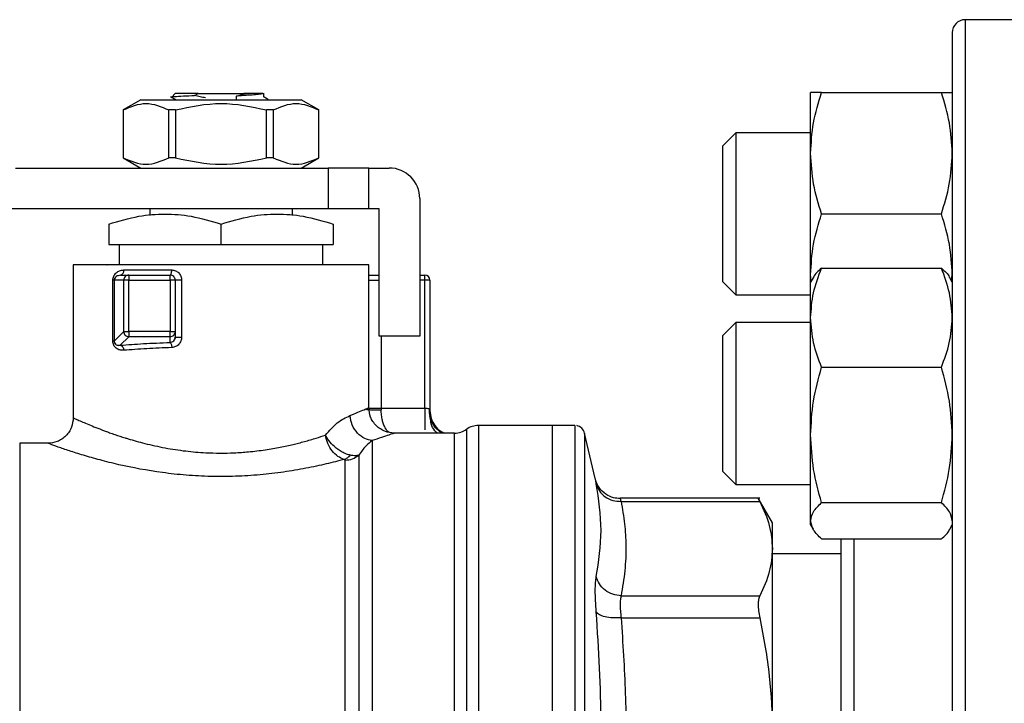
# Model space of a CAD drawing. Units: inches. Extents: x 0.4 to 10.6, y 0.4 to 8.1.
# Drawn here: x 3.2 to 3.4, y 3.1 to 3.2 of the extents above; entities that cross this region are included whole.
import ezdxf

# ---------------------------------------------------------------- set-up
doc = ezdxf.new("R2010")
doc.units = ezdxf.units.IN
doc.header["$MEASUREMENT"] = 0

msp = doc.modelspace()

# ---------------------------------------------------------------- linework, layer by layer
at = {"color": 7, "linetype": 'Continuous', "lineweight": 25}
for p, q in [((3.39452482376577, 3.196960700972476), (3.36852482376577, 3.196960700972476)), ((3.348628990432426, 3.17977320097239), (3.348628990432426, 3.187585700972384)), ((3.350024559149316, 3.187585700972393), (3.365462588388515, 3.187585700972391)), ((3.262375284143189, 3.186658863702159), (3.260102251585687, 3.185346527743219)), ((3.262375284143189, 3.186658863702159), (3.283026069425097, 3.186658863702159)), ((3.266195504208435, 3.187090201279001), (3.26693942460513, 3.186658863702159)), ((3.266795167119725, 3.187446265276907), (3.266357812563925, 3.187008910562143)), ((3.266402048976134, 3.186991795506323), (3.266357812563925, 3.187008910562143)), ((3.269299905060552, 3.187204156736171), (3.269754494166959, 3.187446265276086)), ((3.269754494167082, 3.187446265275896), (3.275646859399235, 3.187446265275896)), ((3.274675112317143, 3.186634697699679), (3.274692001900399, 3.187127858273973)), ((3.274692753555402, 3.187127832848075), (3.275687767418264, 3.18742551281041)), ((3.275646859399679, 3.187446265277182), (3.275687543916877, 3.187425626768813)), ((3.276193012223572, 3.18744626527713), (3.275646859399364, 3.18744626527713)), ((3.275687767418399, 3.187425512810816), (3.276193012223572, 3.18744626527713)), ((3.278196702590046, 3.187008885894168), (3.278196702590047, 3.187507004380301)), ((3.285299101982599, 3.185346527743219), (3.283026069425097, 3.186658863702159)), ((3.260102251587292, 3.185346527743219), (3.260102251587292, 3.179178548741507)), ((3.260112426017869, 3.185346527743219), (3.260102251587292, 3.185346527743219)), ((3.260112426017869, 3.185346527743219), (3.260112426017869, 3.179178548741513)), ((3.26684495197641, 3.185346527743219), (3.2659681508256, 3.185346527743219)), ((3.26596815082558, 3.179178548741513), (3.26596815082558, 3.185346527743219)), ((3.2668449519764, 3.185346527743219), (3.2668449519764, 3.179178548741513)), ((3.279433202742686, 3.185346527743219), (3.278556401591876, 3.185346527743219)), ((3.278556401591886, 3.179178548741513), (3.278556401591886, 3.185346527743219)), ((3.279433202742673, 3.185346527743219), (3.279433202742673, 3.179178548741513)), ((3.285299101980994, 3.185346527743219), (3.285288927550416, 3.185346527743219)), ((3.285288927550383, 3.179178548741513), (3.285288927550383, 3.185346527743219)), ((3.285299101980993, 3.179178548741507), (3.285299101980993, 3.185346527743219)), ((3.338983485182946, 3.182377367639054), (3.33731681851628, 3.180710700972388)), ((3.348628990432426, 3.182377367639054), (3.338983485182946, 3.182377367639054)), ((3.338983485182946, 3.182377367639055), (3.338983485182947, 3.164595005335029)), ((3.33731681851628, 3.165773516637005), (3.33731681851628, 3.180710700972388)), ((3.260102251587289, 3.179178548741507), (3.262375284142303, 3.177866212784003)), ((3.260112426017866, 3.179178548741507), (3.260102251587288, 3.179178548741507)), ((3.266844951976401, 3.179178548741516), (3.265968150825589, 3.179178548741516)), ((3.279433202742678, 3.179178548741496), (3.278556401591869, 3.179178548741496)), ((3.283026069425983, 3.177866212784003), (3.285299101980997, 3.179178548741507)), ((3.285299101980997, 3.179178548741507), (3.28528892755042, 3.179178548741507)), ((3.348628990432429, 3.16414820097239), (3.348628990432426, 3.17977320097239)), ((3.246228796370429, 3.177866212783508), (3.286480204343198, 3.177866212783508)), ((3.286480204343198, 3.177866212783508), (3.286480204343198, 3.172616868951486)), ((3.291729548175219, 3.177866212783508), (3.286480204343198, 3.177866212783508)), ((3.291729548175219, 3.172616868951486), (3.291729548175219, 3.177866212783508)), ((3.291729548175219, 3.177866212783508), (3.294354220091229, 3.177866212783508)), ((3.298291227965245, 3.173929204909492), (3.298291227965245, 3.156212669476421)), ((3.286480204343198, 3.172616868951486), (3.245141621666036, 3.172616868951486)), ((3.263514325078106, 3.172616868951486), (3.263514325078106, 3.171773630750592)), ((3.281887028490179, 3.171773760300931), (3.281887028490179, 3.172616868951486)), ((3.291729548175219, 3.172616868951486), (3.286480204343198, 3.172616868951486)), ((3.293041884133224, 3.172616868951486), (3.291729548175219, 3.172616868951486)), ((3.293041884133225, 3.156212669476421), (3.293041884133224, 3.172616868951486)), ((3.350024559149316, 3.171960700953453), (3.365462588388513, 3.171960700972386)), ((3.258264981246085, 3.170657404314873), (3.258264981246085, 3.168023693098468)), ((3.272700676783475, 3.168023693098468), (3.272700676784154, 3.170657404314873)), ((3.2871363723222, 3.170657404314873), (3.28713637232194, 3.168023693098468)), ((3.258264981246085, 3.168023693098468), (3.272700676783475, 3.168023693098468)), ((3.25957731720409, 3.168023693098835), (3.25957731720409, 3.165399021182457)), ((3.272700676783475, 3.168023693098468), (3.28713637232194, 3.168023693098468)), ((3.285824036364195, 3.165399021182458), (3.285824036364195, 3.168023693098836)), ((3.253671805393066, 3.165399021181907), (3.253671805393066, 3.145713433996829)), ((3.291729548175219, 3.165399021181907), (3.253671805393067, 3.165399021181907)), ((3.258014026065966, 3.165400670534662), (3.258015675414821, 3.165399021181539)), ((3.2871363723222, 3.165399021181539), (3.2871363723222, 3.165404560870297)), ((3.287385678153464, 3.165399021181539), (3.287387327502319, 3.165400670534662)), ((3.291729548175219, 3.147026317769465), (3.291729548175219, 3.165399021181907)), ((3.33731681851628, 3.163210700972387), (3.33731681851628, 3.165773516637005)), ((3.350024559149642, 3.164980355737256), (3.365462588388839, 3.164980355731596)), ((3.259741650709082, 3.164086685224448), (3.259469024861992, 3.164000624685208)), ((3.259741650709077, 3.164086685224452), (3.260830129933092, 3.164086685224452)), ((3.260173620295013, 3.164742853202537), (3.266357719653298, 3.164742853202537)), ((3.260830129933092, 3.164086685224452), (3.260830130001662, 3.16343051724545)), ((3.260830129933092, 3.164086685224452), (3.266138996993591, 3.164086685224453)), ((3.266138996993591, 3.16343051724545), (3.266138996993591, 3.164086685224453)), ((3.298291227965245, 3.164086685224452), (3.298947395943985, 3.164086685224452)), ((3.298947395940967, 3.16343051724545), (3.298947395943985, 3.164086685224452)), ((3.338983485182947, 3.164595005335029), (3.338983485182947, 3.161544034305722)), ((3.348708943791502, 3.163316416016647), (3.348628990432429, 3.16414820097239)), ((3.348628990432426, 3.163177932736492), (3.348628990432429, 3.16414820097239)), ((3.348955006452208, 3.163742609046835), (3.348628990432753, 3.163177932737057)), ((3.366858157099419, 3.163177932737055), (3.366532141080393, 3.16374260904609)), ((3.366778203739262, 3.163316416019083), (3.366858157099095, 3.164148200972387)), ((3.25876963355675, 3.155574861570122), (3.25876963355675, 3.163430517212641)), ((3.258942465007213, 3.163430517212641), (3.258942465007213, 3.155574851843087)), ((3.260176917749011, 3.163430517244925), (3.258942465007215, 3.1634305172444)), ((3.260830130001662, 3.16343051724545), (3.260176917749011, 3.163430517244925)), ((3.260176917852676, 3.156809314367629), (3.260176917749011, 3.163430517244925)), ((3.260830130001662, 3.16343051724545), (3.266138996993591, 3.16343051724545)), ((3.260830130074694, 3.156809314367826), (3.260830130001662, 3.16343051724545)), ((3.266795164973119, 3.163430517523862), (3.266138996993591, 3.16343051724545)), ((3.266138996993591, 3.16343051724545), (3.266138996993985, 3.156809314368022)), ((3.266795164973119, 3.163430517523862), (3.266795164973116, 3.156809314204743)), ((3.267626311079824, 3.163430517246894), (3.267626311079823, 3.156116505007654)), ((3.299603563923251, 3.16343051724545), (3.298947395940967, 3.16343051724545)), ((3.298947395938736, 3.146967306930096), (3.298947395940967, 3.16343051724545)), ((3.299603563923251, 3.16343051724545), (3.299603563923251, 3.146656449253849)), ((3.33731681851628, 3.163210700972387), (3.338983485182947, 3.161544034305721)), ((3.348628990432753, 3.15860147619309), (3.348628990432753, 3.163177932737054)), ((3.338983485182947, 3.161544034305721), (3.348628990432212, 3.161544034305721)), ((3.348628990432753, 3.143508885157332), (3.348628990432753, 3.15860147619309)), ((3.338983485183872, 3.157969599404566), (3.337316818517206, 3.156302932737899)), ((3.348628990432753, 3.157969599404566), (3.338983485183872, 3.157969599404566)), ((3.338983485183872, 3.157969599404567), (3.338983485183873, 3.137136266071233)), ((3.258942465007215, 3.155574851843137), (3.260176917852676, 3.156809314367629)), ((3.260830129971157, 3.156156102219275), (3.259728725645691, 3.155054697510657)), ((3.260176917852676, 3.156809314367629), (3.260830130074694, 3.156809314367826)), ((3.260830130074694, 3.156809314367826), (3.260830129971157, 3.156156102219275)), ((3.266138996993985, 3.156809314368022), (3.260830130074694, 3.156809314367826)), ((3.266138996588014, 3.156156102277685), (3.260830129971157, 3.156156102219275)), ((3.266138996181911, 3.155412110615613), (3.266138996588014, 3.156156102277685)), ((3.266138996588014, 3.156156102277685), (3.266138996993985, 3.156809314368022)), ((3.266138996993985, 3.156809314368022), (3.266795164973116, 3.156809314204743)), ((3.266856732193402, 3.156122845395109), (3.266743379513727, 3.155854851267083)), ((3.266795164973116, 3.156809314204743), (3.266795164973119, 3.156116505008574)), ((3.298291227965245, 3.156212669476421), (3.293041884133225, 3.156212669476421)), ((3.337316818517206, 3.138802932737899), (3.337316818517206, 3.156302932737899)), ((3.350024559149643, 3.15222259663914), (3.365462588388842, 3.152222596654599)), ((3.293325655668002, 3.146967505326267), (3.293326245717214, 3.146740351064348)), ((3.293325655668002, 3.146967505326267), (3.298947395938736, 3.146967306564085)), ((3.299552048865654, 3.146806747542557), (3.299603563918967, 3.146656449253849)), ((3.299704150403162, 3.145337393825394), (3.299603563923251, 3.145951067806211)), ((3.315351595419524, 3.144729729843875), (3.305841644777844, 3.144729729843875)), ((3.305841644777844, 3.144729729843875), (3.30584164481367, 3.144729064805551)), ((3.30584164481367, 3.144729064805551), (3.30584164481367, 3.032525005434426)), ((3.318018689836899, 3.144729729843875), (3.315351595419707, 3.144729729843875)), ((3.315351595419524, 3.144729729843875), (3.315351595419524, 3.032525005434426)), ((3.318250335497607, 3.144729729843875), (3.318018689836899, 3.144729729843875)), ((3.318248689836899, 3.144729729843875), (3.318248689836899, 3.144729334623095)), ((3.294855515298579, 3.14368978150413), (3.295010388070232, 3.143745477875371)), ((3.302781786388472, 3.143745477875371), (3.295010388070228, 3.143745477875371)), ((3.320895542344747, 3.137885173821594), (3.319526287547923, 3.143717343471737)), ((3.348628990432756, 3.132460341701292), (3.348628990432753, 3.143508885157332)), ((3.250390965498053, 3.142433141917366), (3.246772383683881, 3.142433141917366)), ((3.246772383722594, 3.142432376068795), (3.246772383722594, 3.142433141917366)), ((3.246772383722594, 3.142432376068795), (3.246772383683881, 3.034821593360935)), ((3.337316818517206, 3.138802932737899), (3.338983485183873, 3.137136266071232)), ((3.338983485183873, 3.137136266071232), (3.348628990432212, 3.137136266071233)), ((3.342086197689552, 3.135354207860279), (3.324087888489883, 3.135354207860279)), ((3.324089536630206, 3.135354207860279), (3.324105980368352, 3.135302416327254)), ((3.324216677774038, 3.134954575843298), (3.342080757218526, 3.134954625353787)), ((3.34369805211236, 3.132196921444986), (3.341872048377334, 3.135359652688887)), ((3.350024559149643, 3.134795173638941), (3.36546258838884, 3.13479517366006)), ((3.34369805211236, 3.128880386641011), (3.34369805211236, 3.132196921444986)), ((3.348628990432755, 3.13192793273706), (3.348628990432756, 3.132460341701292)), ((3.348628990432754, 3.131927932737058), (3.34895500645067, 3.131363256429944)), ((3.366532141080394, 3.13136325642802), (3.36685815709942, 3.131927932737053)), ((3.350024559126921, 3.130125509757232), (3.365462588388841, 3.130125509742518)), ((3.343698052112358, 3.105300714923825), (3.343698052112358, 3.128880386237519)), ((3.35252482376577, 3.128194296773001), (3.343698052112358, 3.128194296773001)), ((3.324216676426794, 3.122806193387922), (3.342080757219839, 3.122806147928061)), ((3.324216676726663, 3.119965111137945), (3.342080757218526, 3.119965223517858))]:
    msp.add_line(p, q, dxfattribs=at)
at = {"color": 1, "linetype": 'Continuous', "lineweight": 25}
for p, q in [((3.36852482376577, 3.196960700972477), (3.36852482376577, 3.088627367639145)), ((3.291729548175219, 3.163430517244531), (3.293041884133225, 3.163430517244531)), ((3.298947395940967, 3.16343051724545), (3.298291227965245, 3.163430517245396)), ((3.293325655321844, 3.156212669476421), (3.293325655321807, 3.146967505326267)), ((3.304311562766273, 3.144237603729231), (3.304311562766273, 3.03301713154907)), ((3.319526287547923, 3.143717343471737), (3.319526287547923, 3.033537391806564)), ((3.354191490432437, 3.130125509742516), (3.354191490432437, 3.106669563550732))]:
    msp.add_line(p, q, dxfattribs=at)
at = {"color": 7, "linetype": 'Continuous', "lineweight": 25}
for centre, radius, start, end in [((3.36852482376577, 3.19529403430581), 0.001666666666666927, 90, 180), ((3.294354220091229, 3.173929204909492), 0.003937007874015741, 2.145678522400974e-07, 90.00000000000647), ((3.259600459592272, 3.164649905058024), 0.0005806488073162525, 284.0737271180658, 9.211328154924297), ((3.260834569409521, 3.163430772046326), 0.0006576517098710824, 135.1604345424472, 180.0221987489805), ((3.260830385944782, 3.163434936327302), 0.0006517489474320942, 90.02250619626165, 135.1606950583567), ((3.266138996994116, 3.16343051724545), 0.0006561679794099885, 44.99999999108859, 90.0000000458348), ((3.266138996994116, 3.16343051724545), 0.0006561679790028566, 2.431066691343867e-05, 44.99999999108859), ((3.298947395944248, 3.16343051724545), 0.0006561679790029211, 1.675180339619865e-06, 90.0000000229174), ((3.260836051351963, 3.156815938258406), 0.0006591667814834523, 180.5757683545122, 225.0431845603551), ((3.260836752870174, 3.15681523328803), 0.0006591643411090252, 224.9567376691456, 269.424315723754), ((3.266139251160498, 3.156813754902836), 0.0006576526744227567, 269.9778212271176, 314.8395598366494), ((3.266143416883785, 3.156809570372916), 0.0006517481396746107, 314.8392753898819, 359.9774800192561), ((3.30584164481367, 3.142105057927865), 0.00262467191601048, 90.00000078208042, 125.6590925788154), ((3.318248689836374, 3.14341739388587), 0.001312335958005392, 13.21240099787315, 78.77568991002408), ((3.302781481082437, 3.146370149791382), 0.002624671916010375, 269.9836179753794, 305.6590828113547)]:
    msp.add_arc(centre, radius, start, end, dxfattribs=at)
for points, knots in [([(3.366858157099104, 3.19529403430581), (3.366858157099104, 3.195208528330696), (3.366858157099104, 3.195037513329228), (3.366858157099104, 3.193627279284451), (3.366858157099104, 3.191316956122247), (3.366858157099104, 3.187940108897105), (3.366858157099104, 3.183513401043903), (3.366858157099104, 3.178041817218141), (3.366858157099104, 3.171573147627954), (3.366858157099104, 3.164186766666854), (3.366858157099104, 3.155993764155597), (3.366858157099104, 3.147130660158513), (3.366858157099104, 3.137752177425608), (3.366858157099104, 3.128022531017251), (3.366858157099104, 3.118106717025438), (3.366858157099104, 3.108214638178809), (3.366858157099104, 3.098386704899534), (3.366858157099104, 3.088627599895409), (3.366858157099104, 3.078868263748593), (3.366858157099104, 3.069040323424178), (3.366858157099104, 3.059148018324974), (3.366858157099104, 3.049232204241096), (3.366858157099104, 3.039502557858057), (3.366858157099104, 3.03012407511871), (3.366858157099104, 3.021260971121458), (3.366858157099104, 3.013067968617477), (3.366858157099104, 3.005681587627461), (3.366858157099104, 2.999212918144723), (3.366858157099104, 2.993741333924409), (3.366858157099104, 2.9893146275087), (3.366858157099104, 2.985937775083833), (3.366858157099104, 2.983627496815989), (3.366858157099104, 2.982217181921547), (3.366858157099104, 2.982046195639008), (3.366858157099104, 2.981960700972476)], [0, 0, 0, 0, 0.02912375244709012, 0.05824854416160918, 0.08873429317390544, 0.1199938772583666, 0.1519013647805419, 0.1843126602565817, 0.2170687487206829, 0.2499999956263242, 0.2829312425319651, 0.3156873309960666, 0.3480986264721065, 0.3800061139942817, 0.411265698078743, 0.4417514470910391, 0.4708746806665178, 0.4999999956139075, 0.529123229207357, 0.5582485441611374, 0.5887342931734336, 0.6199938772578949, 0.65190136478007, 0.6843126602561102, 0.7170687487202112, 0.7499999956258523, 0.7829312425314933, 0.8156873309955949, 0.8480986264716351, 0.8800061139938102, 0.9112656980782713, 0.9417514470905677, 0.9708752039463592, 1, 1, 1, 1]), ([(3.348628990432426, 3.17977320097239), (3.348699313775999, 3.181082276543587), (3.348841521700594, 3.183729490266085), (3.349627337625424, 3.186290923791113), (3.350024559149316, 3.187585700972393)], [0, 0, 0, 0, 0.4945107227539629, 1, 1, 1, 1]), ([(3.350024559149316, 3.187585700972393), (3.349634500464003, 3.187585700972392), (3.3488472314824, 3.187585700972392), (3.348702176678687, 3.187585700972387), (3.348628990432426, 3.187585700972384)], [0, 0, 0, 0, 0.4954579621807275, 0.9999999999999999, 0.9999999999999999, 0.9999999999999999, 0.9999999999999999]), ([(3.366858157099094, 3.179773200972384), (3.366787833753019, 3.181082276560827), (3.366645625825024, 3.183729490287285), (3.365859809905291, 3.186290923808055), (3.365462588388515, 3.187585700972391)], [0, 0, 0, 0, 0.4945107285288347, 1, 1, 1, 1]), ([(3.365462588388515, 3.187585700972391), (3.365852647073049, 3.187585700972391), (3.366639916051019, 3.187585700972392), (3.366784970853595, 3.187585700972389), (3.366858157099093, 3.187585700972388)], [0, 0, 0, 0, 0.4954579634770113, 1, 1, 1, 1]), ([(3.266357812563925, 3.187008910562143), (3.266450277496886, 3.187031373905177), (3.266635306860407, 3.187076324763098), (3.267717301646479, 3.187139982594126), (3.268791149306581, 3.187184086227575), (3.269300325053596, 3.187204998412182)], [0, 0, 0, 0, 0.3443803682481995, 0.6891313096277767, 1, 1, 1, 1]), ([(3.270716798334001, 3.186896371825955), (3.270478918380671, 3.18693768906303), (3.270002330631651, 3.187020467324659), (3.269534560643611, 3.187143669944517), (3.269300269386723, 3.187205378257141)], [0, 0, 0, 0, 0.4991314900954108, 1, 1, 1, 1]), ([(3.278101983451881, 3.187446265276946), (3.277982823337637, 3.187419738289672), (3.27774465403991, 3.187366717914776), (3.27697532668806, 3.187287034861219), (3.275955174321857, 3.187207399032321), (3.27511319176745, 3.18715436324883), (3.274692001900399, 3.187127832848075)], [0, 0, 0, 0, 0.2501473298677276, 0.4999778177512852, 0.7498709737369869, 1, 1, 1, 1]), ([(3.278101983451859, 3.187446265276946), (3.278046138722554, 3.187446265276946), (3.277937415160352, 3.187446265276946), (3.277387374246235, 3.187446265276946), (3.276666031984047, 3.187446265276946), (3.276193012223513, 3.187446265276946)], [0, 0, 0, 0, 0.2666251166292342, 0.519089855263996, 1, 1, 1, 1]), ([(3.278831630980162, 3.186658863702159), (3.278788522398115, 3.186683842137833), (3.278576835846758, 3.186806499823494), (3.27836522236773, 3.186929262079057), (3.278196702590046, 3.187027024603969)], [0, 0, 0, 0, 0.2036434613870222, 1, 1, 1, 1]), ([(3.260112426017468, 3.185346527743914), (3.261088285863615, 3.185763222693233), (3.263040180437994, 3.186596687267022), (3.264992102401415, 3.185763272475187), (3.265968150825394, 3.185346527743925)], [0, 0, 0, 0, 0.4999552019646946, 1, 1, 1, 1]), ([(3.266844951976216, 3.185346527743905), (3.268796680048472, 3.185763222693232), (3.272700485958647, 3.186596687267035), (3.276604313125072, 3.185763272475178), (3.27855640159207, 3.185346527743905)], [0, 0, 0, 0, 0.4999552019654342, 1, 1, 1, 1]), ([(3.279433202742891, 3.185346527743925), (3.280409070969001, 3.185763222693241), (3.282360982304799, 3.186596687267021), (3.284312887507802, 3.185763272475179), (3.285288927550817, 3.185346527743914)], [0, 0, 0, 0, 0.499955201967113, 1, 1, 1, 1]), ([(3.260112426017869, 3.179178548741513), (3.261088324761896, 3.178762201617314), (3.263040229769544, 3.177929461497894), (3.26499214130025, 3.178762171037194), (3.26596815082558, 3.179178548741513)], [0, 0, 0, 0, 0.4999724577800543, 1, 1, 1, 1]), ([(3.2668449519764, 3.179178548741513), (3.268796749464475, 3.178762201617313), (3.272700559479792, 3.177929461497894), (3.276604382541225, 3.178762171037195), (3.278556401591886, 3.179178548741513)], [0, 0, 0, 0, 0.49997245778267, 1, 1, 1, 1]), ([(3.279433202742673, 3.179178548741513), (3.280409101486717, 3.17876220161732), (3.282361006494366, 3.177929461497925), (3.284312918025071, 3.178762171037209), (3.285288927550383, 3.179178548741513)], [0, 0, 0, 0, 0.4999724577888577, 1, 1, 1, 1]), ([(3.350024559149316, 3.171960700953453), (3.349634500464002, 3.173229485298731), (3.3488472314824, 3.175790316776127), (3.348702176678687, 3.178437556996837), (3.348628990432426, 3.17977320097239)], [0, 0, 0, 0, 0.4954579621808239, 0.9999999999999999, 0.9999999999999999, 0.9999999999999999, 0.9999999999999999]), ([(3.365462588388513, 3.171960700972386), (3.365852647073049, 3.173229485318031), (3.366639916051024, 3.175790316789464), (3.366784970853596, 3.178437557003586), (3.366858157099094, 3.179773200972384)], [0, 0, 0, 0, 0.4954579634769686, 1, 1, 1, 1]), ([(3.258264981246054, 3.170657404314934), (3.2595448060196, 3.171037015827702), (3.261913105497589, 3.171739482107547), (3.265483033855788, 3.17204204508497), (3.269052182147223, 3.171739330255108), (3.271420793130791, 3.171036941483748), (3.272700676784142, 3.17065740431492)], [0, 0, 0, 0, 0.2701987706854809, 0.4999993911626969, 0.7298236771017701, 1, 1, 1, 1]), ([(3.272700676784143, 3.17065740431492), (3.273981104379063, 3.17103722156773), (3.27634958740318, 3.171739792114569), (3.279918678040375, 3.172041837606186), (3.283487693333121, 3.171739736168677), (3.285856034710992, 3.171037199365992), (3.287136371830088, 3.170657404478982)], [0, 0, 0, 0, 0.27031298014585, 0.5000139853388522, 0.729705075636033, 0.9999999999999999, 0.9999999999999999, 0.9999999999999999, 0.9999999999999999]), ([(3.348628990432429, 3.16414820097239), (3.348699313776001, 3.165457276545113), (3.348841521700594, 3.168104490270697), (3.349627337625425, 3.170665923780081), (3.350024559149316, 3.171960700953453)], [0, 0, 0, 0, 0.4945107227542967, 1, 1, 1, 1]), ([(3.366858157099095, 3.164148200972387), (3.36678783375302, 3.165457276560828), (3.366645625825027, 3.168104490287281), (3.365859809905291, 3.170665923808051), (3.365462588388513, 3.171960700972386)], [0, 0, 0, 0, 0.4945107285289079, 1, 1, 1, 1]), ([(3.348628990432753, 3.15860147619309), (3.348699313776327, 3.159670331920694), (3.348841521700923, 3.16183177287318), (3.349627337625752, 3.163923174593315), (3.350024559149642, 3.164980355737256)], [0, 0, 0, 0, 0.4945107227541323, 1, 1, 1, 1]), ([(3.350024559149642, 3.164980355737256), (3.349589871323123, 3.164602963339072), (3.349115443536357, 3.164191069034035), (3.348988295403918, 3.163765210314246), (3.348977644970133, 3.163729538692416)], [0, 0, 0, 0, 0.9162360187273092, 1, 1, 1, 1]), ([(3.366858157099422, 3.158601476193099), (3.366787833753345, 3.159670331935237), (3.366645625825347, 3.161831772891874), (3.365859809905615, 3.163923174603854), (3.365462588388839, 3.164980355731596)], [0, 0, 0, 0, 0.4945107285290427, 1, 1, 1, 1]), ([(3.365462588388839, 3.164980355731596), (3.365897276214841, 3.164602963333309), (3.366371703998822, 3.164191069030087), (3.366498852130542, 3.163765210312238), (3.366509502563722, 3.163729538692396)], [0, 0, 0, 0, 0.916236023013864, 1, 1, 1, 1]), ([(3.258769633560619, 3.163430517212641), (3.258775692083331, 3.16352115459434), (3.258788180488582, 3.163707985016088), (3.258882972347596, 3.163963638469761), (3.259020586980233, 3.164192050369228), (3.259262943732999, 3.16445044257), (3.259644743991643, 3.164687281686456), (3.259992973108981, 3.164723871754626), (3.260173620295013, 3.164742853202537)], [0, 0, 0, 0, 0.1052419536848546, 0.2169347594139833, 0.3315764405358316, 0.4568838198509752, 0.7182532857039635, 1, 1, 1, 1]), ([(3.266357719653298, 3.164742853202537), (3.266523400332617, 3.164723881548776), (3.266852947830644, 3.164686145941607), (3.267272111118981, 3.164381532946738), (3.267569887062019, 3.16394888047898), (3.267607494088427, 3.16360338753969), (3.267626311079824, 3.163430517246894)], [0, 0, 0, 0, 0.252457524742641, 0.502151161979581, 0.7508971541535344, 1, 1, 1, 1]), ([(3.291729548175219, 3.164086685224453), (3.291809972967418, 3.164086685224453), (3.292072317996105, 3.164086685224452), (3.292533339321697, 3.164086685224453), (3.292906919593353, 3.164086685224453), (3.293041884133225, 3.164086685224453)], [0, 0, 0, 0, 0.2201960427432264, 0.7182777296723085, 1, 1, 1, 1]), ([(3.350024559149643, 3.15222259663914), (3.34963450046433, 3.153258554718994), (3.348847231482728, 3.155349464864617), (3.348702176679014, 3.157510927453716), (3.348628990432753, 3.15860147619309)], [0, 0, 0, 0, 0.4954579621807367, 1, 1, 1, 1]), ([(3.365462588388842, 3.152222596654599), (3.365852647073376, 3.153258554734752), (3.366639916051346, 3.15534946487551), (3.366784970853923, 3.157510927459237), (3.366858157099422, 3.158601476193099)], [0, 0, 0, 0, 0.495457963477, 1, 1, 1, 1]), ([(3.266138996181917, 3.15541211061556), (3.266224666855968, 3.155427480845202), (3.266396396676662, 3.155458291000598), (3.266614604280539, 3.155625449752326), (3.266765868066888, 3.155854463207462), (3.266785806183115, 3.156032796709505), (3.266795164973118, 3.156116505008574)], [0, 0, 0, 0, 0.2690183392558618, 0.5392565387831063, 0.783730757239976, 1, 1, 1, 1]), ([(3.267626311079823, 3.156116505007654), (3.267607416502174, 3.1559424419368), (3.267569515285427, 3.155593283448137), (3.267272732690309, 3.155152672868755), (3.266856130912886, 3.154833558185119), (3.266524004004244, 3.154783807240162), (3.266357719657094, 3.154758898679046)], [0, 0, 0, 0, 0.2480327548657166, 0.4975365619089002, 0.7484340997489733, 0.9999999999999999, 0.9999999999999999, 0.9999999999999999, 0.9999999999999999]), ([(3.260161123861598, 3.154401485273797), (3.259985393789685, 3.154403896336309), (3.259646668148007, 3.154408543740635), (3.259264904757019, 3.154603193568238), (3.25902077251708, 3.15483755855632), (3.25888183209397, 3.155053195895405), (3.258787448054396, 3.155301902401781), (3.258775500442927, 3.15548496735006), (3.25876963355675, 3.155574861570122)], [0, 0, 0, 0, 0.2810258386767422, 0.5416867841529365, 0.667296249757963, 0.7816992778279538, 0.8928032190598786, 0.9999999999999999, 0.9999999999999999, 0.9999999999999999, 0.9999999999999999]), ([(3.258942464920685, 3.155574861466371), (3.258943212043158, 3.155550687406554), (3.258944735186838, 3.155501404233124), (3.258960380859479, 3.155429292315064), (3.258985382971998, 3.155361662073932), (3.259061206913752, 3.155226898005565), (3.259220662085424, 3.155107960221533), (3.25938287436042, 3.155059245256313), (3.259493350847197, 3.155046115870538), (3.259582595358346, 3.155039207841951), (3.259664950494989, 3.155047937406559), (3.259728725645691, 3.155054697510677)], [0, 0, 0, 0, 0.03959067237488958, 0.08071271385719425, 0.1262473592642647, 0.1783488583736794, 0.4210994094564064, 0.70178116147537, 0.7332046449949897, 0.7933958382507359, 1, 1, 1, 1]), ([(3.259728725645691, 3.155054697510657), (3.260698432640507, 3.155128143174149), (3.262654753924751, 3.155276315060599), (3.264970909721066, 3.155366585380125), (3.266138996181911, 3.155412110615613)], [0, 0, 0, 0, 0.4956788042047086, 1, 1, 1, 1]), ([(3.259728725645062, 3.155054696682638), (3.259780965174873, 3.155040755019901), (3.259889342542058, 3.155011831315822), (3.260030909148392, 3.154857981184958), (3.260132754919224, 3.154644124126603), (3.260151903979421, 3.154480401877435), (3.260161134116446, 3.154401485273776)], [0, 0, 0, 0, 0.2410075536062517, 0.4999999851910488, 0.7589924204039029, 1, 1, 1, 1]), ([(3.266357719657094, 3.154758898679046), (3.265258889522438, 3.154714708072646), (3.263018893888276, 3.154624624298745), (3.261125641206688, 3.154476796253308), (3.260161123861598, 3.154401485273797)], [0, 0, 0, 0, 0.4905501233565865, 1, 1, 1, 1]), ([(3.266138996182923, 3.155412106383704), (3.266163752745767, 3.155398215151468), (3.266215992363585, 3.155368902816487), (3.266286721572894, 3.155222285475708), (3.266341025015681, 3.155009388151147), (3.266352222637642, 3.154841429431676), (3.266357724871568, 3.154758898679374)], [0, 0, 0, 0, 0.2283594913884714, 0.4818686919745163, 0.7454031158536027, 1, 1, 1, 1]), ([(3.348628990432753, 3.143508885157332), (3.348699313776326, 3.144968969236086), (3.348841521700921, 3.147921552489738), (3.349627337625752, 3.150778460349799), (3.350024559149643, 3.15222259663914)], [0, 0, 0, 0, 0.494510722753967, 1, 1, 1, 1]), ([(3.366858157099422, 3.143508885157331), (3.366787833753346, 3.144968969254072), (3.366645625825351, 3.147921552509614), (3.365859809905619, 3.1507784603777), (3.365462588388842, 3.152222596654599)], [0, 0, 0, 0, 0.4945107285288361, 1, 1, 1, 1]), ([(3.289298808119545, 3.145998100727471), (3.290005817683397, 3.146291397659115), (3.291405542635162, 3.146872061704535), (3.291622284126104, 3.14697525033981), (3.291729548175219, 3.147026317769465)], [0, 0, 0, 0, 0.5051060659894775, 0.9999999999999999, 0.9999999999999999, 0.9999999999999999, 0.9999999999999999]), ([(3.295010388070233, 3.143745473936407), (3.294597668909881, 3.143789298075447), (3.293962775661271, 3.143856713530496), (3.293198939614032, 3.144265826326791), (3.292673324335528, 3.144689258361963), (3.29224989151463, 3.145214872914322), (3.29184077769772, 3.145978708078923), (3.291773361497599, 3.146613600971908), (3.29172953687731, 3.147026319871953)], [0, 0, 0, 0, 0.2394568070118416, 0.3683606789069915, 0.5000000902319215, 0.6316394867210064, 0.760543317557358, 1, 1, 1, 1]), ([(3.286132752941994, 3.143483083791776), (3.286650574214165, 3.14406327790693), (3.287738145755633, 3.145281850109506), (3.28876228721193, 3.145751869742143), (3.289298808119545, 3.145998100727471)], [0, 0, 0, 0, 0.4761261695676214, 1, 1, 1, 1]), ([(3.292160566910765, 3.142775032289021), (3.291838363942501, 3.142843731360005), (3.291157632719795, 3.142988874661576), (3.290233434375927, 3.143709807190554), (3.289520194509829, 3.144759640970087), (3.289371802862659, 3.145589645511426), (3.289298777548596, 3.145998100727471)], [0, 0, 0, 0, 0.2274297192468006, 0.4804999522400397, 0.7443477792290865, 1, 1, 1, 1]), ([(3.300981630643687, 3.143804830154199), (3.300983103534923, 3.143811648805511), (3.300986365177188, 3.143826748359889), (3.300950866638467, 3.143872875082355), (3.300842900376798, 3.143961014119977), (3.300555679233348, 3.144170289223518), (3.300192410029429, 3.144538884719151), (3.29983072365685, 3.145150417605467), (3.299567196017376, 3.14593057328335), (3.299557784340893, 3.14651213640074), (3.299552998177207, 3.14680788140201)], [0, 0, 0, 0, 0.02803343616850835, 0.06207860974268418, 0.1287024214109728, 0.2013430964178818, 0.370355294871951, 0.5653914470667107, 0.778986487974879, 1, 1, 1, 1]), ([(3.299603563923713, 3.146656449253882), (3.299635608921027, 3.146309012494677), (3.299699698915638, 3.145614138976441), (3.300212505003905, 3.144690340108489), (3.300832967896126, 3.144030927884662), (3.301327905116282, 3.143819636073502), (3.301501615835277, 3.143745477875371)], [0, 0, 0, 0, 0.2824241803613873, 0.5648483605813984, 0.8472725406837821, 1, 1, 1, 1]), ([(3.253671834616185, 3.145713433994194), (3.253627947311219, 3.145300749669115), (3.253560435315316, 3.144665915917406), (3.253151256854799, 3.143902198977079), (3.252727811061001, 3.143376686846038), (3.252202220240375, 3.142953348906897), (3.251438451611414, 3.142544333632233), (3.250803635120861, 3.142476936697778), (3.250390965497932, 3.142433124560032)], [0, 0, 0, 0, 0.2394651983867428, 0.3683701586361781, 0.5000088609929486, 0.631646267508011, 0.7605474997044481, 1, 1, 1, 1]), ([(3.253671805393067, 3.14571343399755), (3.253693669244531, 3.145703414488448), (3.253738026793749, 3.145683086831683), (3.254102325923038, 3.14551695157332), (3.254671722099779, 3.145264709492062), (3.255422716445089, 3.144941227443092), (3.256300516697922, 3.144578056145722), (3.257117612465129, 3.144257563186354), (3.257817657350568, 3.143994405327357), (3.258376054109037, 3.143791012602186), (3.259202486431945, 3.143501641926278), (3.260012420900994, 3.143237298464631), (3.261271516597731, 3.142848659415749), (3.262935837879824, 3.142384168805695), (3.26542303259698, 3.141831858352468), (3.26808044264926, 3.141424631354356), (3.270461503835105, 3.141217430731173), (3.272559017412073, 3.141160554714202), (3.274402557202375, 3.141198095154394), (3.27637085371926, 3.141331970731978), (3.278365881217658, 3.141574475880289), (3.280290354529279, 3.141908944474908), (3.2816975864726, 3.142216480830446), (3.282717192452396, 3.142468425869173), (3.283457514932723, 3.142664181296472), (3.284214856794618, 3.142877922782117), (3.285131204539888, 3.143154116614949), (3.285748499826426, 3.143356872554905), (3.286132752941994, 3.143483083791776)], [0, 0, 0, 0, 0.04566583317343464, 0.09264719191437489, 0.1410517039131854, 0.1839786009319093, 0.2255675914193813, 0.2673612915024162, 0.2840503764585969, 0.303787227613568, 0.3265719492706721, 0.3669453514057495, 0.3791233638370742, 0.4377170808212936, 0.5042057077082576, 0.5657672542345706, 0.6235384627709136, 0.6638141419612199, 0.7043384033800332, 0.7452014129997196, 0.7951334479537077, 0.840760943310824, 0.8824898537188953, 0.9007344977164771, 0.9206331810742141, 0.9421870106621275, 0.9640126504157398, 1, 1, 1, 1]), ([(3.288558844402258, 3.140360388748899), (3.28828253197674, 3.14046705830957), (3.287730069680901, 3.140680334676977), (3.286989694207932, 3.141427056601162), (3.286405069372432, 3.142388097186183), (3.286223491383595, 3.143118222966991), (3.286132752666934, 3.143483083690339)], [0, 0, 0, 0, 0.2502341048863816, 0.5003209965077425, 0.7502988561029177, 1, 1, 1, 1]), ([(3.289361810668479, 3.140902426233129), (3.28918984425164, 3.140946210886503), (3.288839622782167, 3.141035381353196), (3.288132699894636, 3.141367279954958), (3.287322265597588, 3.141938499556844), (3.286593277577698, 3.142711867650112), (3.286264291322377, 3.143245991106037), (3.286136305236954, 3.143476680340663), (3.286132752666934, 3.143483083690339)], [0, 0, 0, 0, 0.1447277859014403, 0.2947481187526455, 0.5666573473008143, 0.8045231452248363, 0.9945740569261218, 1, 1, 1, 1]), ([(3.295010388070232, 3.143745477875371), (3.294883246397055, 3.143696847782004), (3.294626010890652, 3.143598458431125), (3.292988645306171, 3.143051598375406), (3.292160566911177, 3.142775030331277)], [0, 0, 0, 0, 0.4942617562980635, 1, 1, 1, 1]), ([(3.350024559149643, 3.134795173638941), (3.34963450046433, 3.136210318693278), (3.348847231482727, 3.139066555069232), (3.348702176679014, 3.142019167875278), (3.348628990432753, 3.143508885157332)], [0, 0, 0, 0, 0.4954579621808293, 1, 1, 1, 1]), ([(3.36546258838884, 3.13479517366006), (3.365852647073376, 3.136210318714803), (3.366639916051351, 3.139066555084105), (3.366784970853924, 3.142019167882808), (3.366858157099422, 3.143508885157331)], [0, 0, 0, 0, 0.495457963476975, 1, 1, 1, 1]), ([(3.288558844401466, 3.140360400705479), (3.287809101387965, 3.140163388722333), (3.286286692526628, 3.139763341261363), (3.283652139925435, 3.139197624143622), (3.280786896847387, 3.138711483787386), (3.277735955116273, 3.138352591105878), (3.274579410977978, 3.13815476069011), (3.271380011170336, 3.138139442414275), (3.268209952076917, 3.138305707694645), (3.264120537499435, 3.138748054294497), (3.260324223355727, 3.139467757400115), (3.257072044772611, 3.140284694240289), (3.254931710015577, 3.140899195668031), (3.253094419705433, 3.141482738758416), (3.251621886435749, 3.141986315394658), (3.250594169157837, 3.142358382617661), (3.250459166313872, 3.142408050611258), (3.250390965498053, 3.142433141917366)], [0, 0, 0, 0, 0.05868729345763773, 0.1191689072108027, 0.1803862323931864, 0.2416677709642999, 0.3031263165700907, 0.3644322563484504, 0.4258321344308818, 0.4872042487600327, 0.6094274449857786, 0.6706001356946966, 0.7313535217423358, 0.7924869943895747, 0.8582025825197193, 0.9283666975522303, 1, 1, 1, 1]), ([(3.292160554900678, 3.142775030331281), (3.29189339740308, 3.142577544571504), (3.291376152958027, 3.142195191790314), (3.290734633273781, 3.141318928211272), (3.290424459426386, 3.140895256027366)], [0, 0, 0, 0, 0.5165014339976098, 1, 1, 1, 1]), ([(3.288558844402258, 3.140360388748899), (3.288698688033276, 3.14041697976795), (3.288978375267654, 3.140530161794862), (3.28923399887663, 3.14077833809522), (3.289361810668479, 3.140902426233129)], [0, 0, 0, 0, 0.5000000494420609, 0.9999999999999999, 0.9999999999999999, 0.9999999999999999, 0.9999999999999999]), ([(3.290424461668245, 3.140895253587679), (3.290282465518527, 3.140864069115891), (3.290000573164178, 3.14080216135157), (3.289573669109174, 3.14086917674885), (3.289361807183458, 3.140902434833316)], [0, 0, 0, 0, 0.5037247287026997, 1, 1, 1, 1]), ([(3.290424459426439, 3.140895256027428), (3.290424460639083, 3.139826103225992), (3.290424463064371, 3.137687797560134), (3.290424466702309, 3.132482797461185), (3.290424470340254, 3.126007580273273), (3.290424473978204, 3.118316531089194), (3.290424477616161, 3.109693638978051), (3.290424481254123, 3.100401206190309), (3.290424484892092, 3.090736456710884), (3.290424488530065, 3.08100475083184), (3.290424492168045, 3.071514481017341), (3.290424495806032, 3.062566403587867), (3.290424499444024, 3.054443145819648), (3.290424503082021, 3.047405021206991), (3.290424506720027, 3.041663682164414), (3.29042451035803, 3.037443057390667), (3.290424513996068, 3.034719796213129), (3.29042451642136, 3.034350744557281), (3.290424517634006, 3.034166218723922)], [0, 0, 0, 0, 0.06249997238518407, 0.1249999484523796, 0.1874999282015779, 0.2499999116327723, 0.3124998987459546, 0.3749998895411169, 0.4374998840182519, 0.4999998821773517, 0.5624998840184084, 0.6249998895414146, 0.6874998987463625, 0.749999911633244, 0.8124999282020524, 0.8749999484527788, 0.9374999723854164, 1, 1, 1, 1]), ([(3.288688458263014, 3.14026552329755), (3.288683883875906, 3.140284812083852), (3.288677354290294, 3.140312345342082), (3.288619975696155, 3.140343944401165), (3.288578938244588, 3.14035499152187), (3.288558844401466, 3.140360400705479)], [0, 0, 0, 0, 0.5442165449756701, 0.7768272420972606, 1, 1, 1, 1]), ([(3.324097458976364, 3.135329174009114), (3.323806962288836, 3.1353477254751), (3.323163124534446, 3.135388841724318), (3.322181400646017, 3.135852674171374), (3.321471334144621, 3.136563243460153), (3.321054664805924, 3.137310225835915), (3.320940804319735, 3.137727651303109), (3.32088330489757, 3.137938450711793)], [0, 0, 0, 0, 0.1947666479132415, 0.4316679900541205, 0.7046596883975567, 0.8508534626198054, 1, 1, 1, 1]), ([(3.321022687743609, 3.137237407789546), (3.320985602976993, 3.137425944602324), (3.320911537784701, 3.137802487764564), (3.320900869148207, 3.137857637700474), (3.320895542344796, 3.137885173821597)], [0, 0, 0, 0, 0.5007043858020446, 1, 1, 1, 1]), ([(3.321022681011735, 3.125273216986725), (3.321329739150011, 3.127248934076555), (3.321943854670903, 3.131200363394033), (3.321329743197114, 3.135225061047329), (3.321022687838048, 3.137237407397809)], [0, 0, 0, 0, 0.5000006152433141, 0.9999999999999999, 0.9999999999999999, 0.9999999999999999, 0.9999999999999999]), ([(3.321022702090176, 3.13723741115008), (3.321133675859232, 3.136923487712449), (3.321362285101508, 3.136276796158041), (3.322131682863111, 3.135518556359837), (3.323120601613541, 3.135020061802399), (3.323858486412231, 3.1349759650482), (3.324216677774126, 3.134954559164151)], [0, 0, 0, 0, 0.2427149824886095, 0.5000000334090723, 0.7572850541186743, 1, 1, 1, 1]), ([(3.324216677774038, 3.134954575844748), (3.324382555031858, 3.133992509107618), (3.324709663156343, 3.132095324103783), (3.324876229328342, 3.129121230603221), (3.324764650557893, 3.126031162915178), (3.324399690992247, 3.123883281453092), (3.324216676426794, 3.122806193387922)], [0, 0, 0, 0, 0.2378482949678292, 0.4690342166345708, 0.7337390734212841, 1, 1, 1, 1]), ([(3.341875220883755, 3.13535415465957), (3.341875216183309, 3.13535416382995), (3.341858088311985, 3.135387579616689), (3.341912708046658, 3.135280606895196), (3.342024559278449, 3.135063638037537), (3.342080757218847, 3.134954625354034)], [0, 0, 0, 0, 0.0001365669454847849, 0.4976339132217378, 1, 1, 1, 1]), ([(3.342080757656123, 3.134954624507296), (3.342558084699169, 3.133918885423564), (3.343484352675949, 3.131909001509515), (3.343628289312114, 3.129869086740749), (3.34369805211236, 3.128880386641011)], [0, 0, 0, 0, 0.515322838543962, 1, 1, 1, 1]), ([(3.348628990432756, 3.132460341701292), (3.348699313776328, 3.132851570052444), (3.348841521700921, 3.133642712353611), (3.349627337625752, 3.134408218493541), (3.350024559149643, 3.134795173638941)], [0, 0, 0, 0, 0.4945107227543087, 1, 1, 1, 1]), ([(3.366858157099422, 3.132460341701293), (3.366787833753348, 3.132851570055894), (3.366645625825354, 3.133642712354799), (3.365859809905618, 3.134408218510904), (3.36546258838884, 3.13479517366006)], [0, 0, 0, 0, 0.4945107285288939, 0.9999999999999999, 0.9999999999999999, 0.9999999999999999, 0.9999999999999999]), ([(3.350024559126921, 3.130125509757232), (3.349634500444437, 3.130504696732074), (3.348847231475894, 3.131270022955988), (3.348702176676279, 3.132061173165848), (3.348628990432756, 3.132460341701292)], [0, 0, 0, 0, 0.4954579668057045, 0.9999999999999999, 0.9999999999999999, 0.9999999999999999, 0.9999999999999999]), ([(3.365462588388841, 3.130125509742518), (3.365897276214842, 3.130502902140801), (3.366371703998824, 3.13091479644402), (3.366498852130543, 3.131340655161872), (3.366509502563723, 3.131376326781714)], [0, 0, 0, 0, 0.9162360230125489, 0.9999999999999999, 0.9999999999999999, 0.9999999999999999, 0.9999999999999999]), ([(3.35252482376577, 3.130125509777707), (3.35252482376577, 3.128931471447236), (3.35252482376577, 3.126534343044712), (3.35252482376577, 3.122414498725517), (3.35252482376577, 3.117990205152213), (3.35252482376577, 3.113268902407471), (3.35252482376577, 3.10949695568617), (3.35252482376577, 3.107222366512118), (3.35252482376577, 3.106669563543404)], [0, 0, 0, 0, 0.1884875327710809, 0.3784039480114417, 0.5683446542003484, 0.7543041921788325, 0.9402875149879634, 1, 1, 1, 1]), ([(3.34369805211236, 3.128880386237515), (3.343628309468068, 3.127891845408304), (3.343484390727041, 3.125851923448952), (3.342558146408512, 3.123842045264395), (3.342080757656488, 3.122806148774612)], [0, 0, 0, 0, 0.4845973762275647, 0.9999999999999999, 0.9999999999999999, 0.9999999999999999, 0.9999999999999999]), ([(3.32102267218037, 3.120726653006455), (3.320986466844693, 3.121223982278862), (3.320914069872112, 3.122218452652506), (3.320886199406005, 3.123492300596296), (3.320914112376987, 3.124562583596755), (3.320986490981889, 3.12503633601572), (3.321022681011802, 3.12527321698678)], [0, 0, 0, 0, 0.2500897922796275, 0.5000849597478936, 0.750037455341174, 1, 1, 1, 1]), ([(3.324216676426865, 3.122806177625472), (3.323858484863227, 3.122848236812712), (3.323120599685247, 3.122934879978024), (3.322131680038481, 3.123490402365377), (3.321362280773883, 3.124293015022018), (3.321133669829164, 3.124952894309399), (3.32102269522354, 3.125273219496655)], [0, 0, 0, 0, 0.24271494653316, 0.4999999433324449, 0.7572849840229452, 1, 1, 1, 1]), ([(3.324216676426794, 3.122806193386713), (3.32418063599481, 3.122656950217119), (3.324108689508467, 3.12235902033471), (3.324081423743885, 3.121689154468462), (3.324108690077963, 3.120893631798157), (3.324180636264151, 3.120275004207586), (3.324216676726663, 3.119965111137945)], [0, 0, 0, 0, 0.2504656682798272, 0.4999974692435686, 0.7495305391387038, 1, 1, 1, 1]), ([(3.342080757219202, 3.122806147927856), (3.342022061343377, 3.122657516692275), (3.341905243192222, 3.122361706707322), (3.341860249981574, 3.121688848703442), (3.341905291560949, 3.120891001458509), (3.342022079104215, 3.120274816316736), (3.342080757218835, 3.119965223518011)], [0, 0, 0, 0, 0.251261574431939, 0.5000677163268282, 0.7488166715127023, 0.9999999999999999, 0.9999999999999999, 0.9999999999999999, 0.9999999999999999]), ([(3.321022672180343, 3.091842242137285), (3.321329735151877, 3.096648724624962), (3.321943860929219, 3.106261687006197), (3.321329735042266, 3.115904998539282), (3.321022672181652, 3.120726653004669)], [0, 0, 0, 0, 0.50000013492827, 1, 1, 1, 1]), ([(3.324216676726657, 3.119965111139274), (3.323858484814726, 3.119953334548294), (3.323120599121764, 3.119929074430444), (3.322131675843374, 3.120078565055381), (3.321362269117016, 3.120348302977052), (3.321133650503356, 3.12060301036994), (3.321022672149586, 3.12072665300211)], [0, 0, 0, 0, 0.2427150372565497, 0.4999999929998504, 0.7572849525523754, 1, 1, 1, 1]), ([(3.324216676726663, 3.119965111138823), (3.324433569907467, 3.116717697687614), (3.324863804947742, 3.110276042621345), (3.324871062050041, 3.100482806368497), (3.324437714923305, 3.093962335016633), (3.324216662026794, 3.090636204554441)], [0, 0, 0, 0, 0.3324651026375255, 0.659486555974506, 1, 1, 1, 1]), ([(3.342080757656133, 3.119965221473705), (3.342558142991993, 3.117464383983425), (3.343484394843011, 3.112612108095435), (3.343628310047755, 3.107687301893078), (3.343698052112358, 3.105300714923825)], [0, 0, 0, 0, 0.515394744241674, 1, 1, 1, 1])]:
    msp.add_open_spline(points, degree=3, knots=knots, dxfattribs=at)
for points in [[(3.269754494166959, 3.187446265276086), (3.269326504954263, 3.187446265276086), (3.26847052652887, 3.187446265276086), (3.267536655379656, 3.187446265276086), (3.266912369826275, 3.187446265276086), (3.266834234688028, 3.187446265276086), (3.266795167118905, 3.187446265276086)], [(3.266138997288884, 3.164086685224509), (3.266167658000951, 3.164096549422814), (3.266224979425087, 3.164116277819424), (3.266297276692919, 3.164268016575776), (3.266347855961625, 3.164484908425973), (3.266354431756074, 3.164656871610349), (3.266357719653298, 3.164742853202537)], [(3.258942465007213, 3.163430517212641), (3.258929539829049, 3.163430517212641), (3.258903689472723, 3.163430517212641), (3.258814318862077, 3.163430517212641), (3.258769633556755, 3.163430517212641)], [(3.267626311079824, 3.163430517802274), (3.267576912415321, 3.163430517802274), (3.267478115086313, 3.163430517802274), (3.267326039338765, 3.163430517802274), (3.267181217140695, 3.163430517802274), (3.267050502813722, 3.163430517802274), (3.266940785124432, 3.163430517802274), (3.26685863055113, 3.163430517802274), (3.266805236991054, 3.163430517802274), (3.266798522312435, 3.163430517802274), (3.266795164973127, 3.163430517802274)], [(3.266795164973127, 3.156116505007654), (3.266798522312435, 3.156116505007654), (3.266805236991054, 3.156116505007654), (3.26685863055113, 3.156116505007654), (3.266940785124432, 3.156116505007654), (3.267050502813722, 3.156116505007654), (3.267181217140695, 3.156116505007654), (3.267326039338765, 3.156116505007654), (3.267478115086313, 3.156116505007654), (3.267576912415321, 3.156116505007654), (3.267626311079824, 3.156116505007654)], [(3.258942465007213, 3.155574851843087), (3.258929539829049, 3.155574851843087), (3.258903689472723, 3.155574851843087), (3.258814318862077, 3.155574851843088), (3.258769633556755, 3.155574851843088)], [(3.318248689836374, 3.144729729843875), (3.318248689836374, 3.144637318203492), (3.318248689836374, 3.144452494922727), (3.318248689836374, 3.142965756218579), (3.318248689836374, 3.140620245143498), (3.318248689836374, 3.137368820110856), (3.318248689836374, 3.133290340568235), (3.318248689836374, 3.128448164898082), (3.318248689836374, 3.122926623613124), (3.318248689836374, 3.116819517130524), (3.318248689836374, 3.110231210952203), (3.318248689836374, 3.103274131732986), (3.318248689836374, 3.096067041783649), (3.318248689836374, 3.088732960061257), (3.318248689836374, 3.081397075931843), (3.318248689836374, 3.074184609527573), (3.318248689836374, 3.067218671578783), (3.318248689836374, 3.060618175610034), (3.318248689836374, 3.054495756349681), (3.318248689836374, 3.048956040679846), (3.318248689836374, 3.044093139248035), (3.318248689836374, 3.039991736332992), (3.318248689836374, 3.036715581651151), (3.318248689836374, 3.034343956607621), (3.318248689836374, 3.032830165981597), (3.318248689836374, 3.032626989097337), (3.318248689836374, 3.032525400655206)], [(3.302781481083136, 3.033509956696013), (3.302781485323202, 3.033612766670208), (3.302781493803334, 3.033818386618598), (3.302781506524656, 3.035313500133141), (3.302781519245678, 3.037650416847718), (3.30278153196678, 3.040874857141751), (3.302781544687859, 3.044908895995525), (3.302781557408946, 3.049689874945879), (3.30278157013003, 3.055134605531731), (3.302781582851115, 3.06115066612498), (3.3027815955722, 3.06763533142736), (3.302781608293285, 3.074478033708797), (3.30278162101437, 3.081562058585414), (3.302781633735455, 3.088766586493705), (3.302781646456538, 3.095968739950941), (3.302781659177624, 3.103045681971897), (3.302781671898708, 3.109876713794941), (3.302781684619794, 3.116345320081915), (3.302781697340878, 3.122341206998133), (3.302781710061963, 3.127761993316537), (3.302781722783048, 3.132515665796766), (3.302781735504132, 3.136519501683021), (3.302781748225217, 3.139711357717998), (3.302781760946302, 3.142013864331494), (3.302781773667386, 3.143473329875937), (3.30278178214811, 3.14365476188148), (3.302781786388472, 3.14374547788425)], [(3.292160566911177, 3.142775030331277), (3.292160566394454, 3.142273582887047), (3.292160565361007, 3.141270687998585), (3.292160563810838, 3.138750538364315), (3.292160562260669, 3.135530985842188), (3.292160560710499, 3.131586166953039), (3.29216055916033, 3.126995734551481), (3.29216055761016, 3.121823774330301), (3.29216055605999, 3.116149956770674), (3.292160554509821, 3.110059725075296), (3.292160552959652, 3.103645308882603), (3.292160551409482, 3.097003711170554), (3.292160549859312, 3.090235406458914), (3.292160548309143, 3.083442776631693), (3.292160546758974, 3.076728573866403), (3.292160545208804, 3.070194363990149), (3.292160543658634, 3.063938987709198), (3.292160542108465, 3.05805707732263), (3.292160540558295, 3.052637580123521), (3.292160539008126, 3.047762581427023), (3.292160537457956, 3.043505433851775), (3.292160535907787, 3.039931995260292), (3.292160534357617, 3.037090871380069), (3.292160532807448, 3.035045377605508), (3.292160531257279, 3.033750554145123), (3.292160530223831, 3.033589689650328), (3.292160529707108, 3.03350925740293)], [(3.288688458263014, 3.14026552329761), (3.28900775564541, 3.140294394076635), (3.289646350410209, 3.140352135634688), (3.290165089753909, 3.140714215896946), (3.290424459425762, 3.140895256028077)], [(3.288688440319182, 3.03482239459107), (3.288688440693012, 3.035004695866373), (3.288688441440672, 3.035369298416977), (3.288688442562161, 3.03805974173941), (3.288688443683651, 3.042229506238956), (3.288688444805141, 3.047901661677172), (3.28868844592663, 3.054854978117818), (3.288688447048119, 3.06288035397935), (3.288688448169609, 3.0717206129139), (3.288688449291098, 3.081096533601575), (3.288688450412587, 3.090710984034702), (3.288688451534077, 3.100259287958594), (3.288688452655567, 3.109439764616832), (3.288688453777056, 3.117958771371165), (3.288688454898546, 3.125557166357997), (3.288688456020036, 3.131954382070215), (3.288688457141525, 3.13709668812848), (3.288688457889184, 3.13920924490786), (3.288688458263014, 3.14026552329755)]]:
    msp.add_open_spline(points, degree=3, dxfattribs=at)
at = {"color": 1, "linetype": 'Continuous', "lineweight": 25}
for points, knots in [([(3.259469024861992, 3.164000624685208), (3.259381082789323, 3.163984567954989), (3.2592152096739, 3.163954282338743), (3.259048201408565, 3.163779497739007), (3.2589678162754, 3.163606374921641), (3.258945473474383, 3.163503939507586), (3.25894344029787, 3.163454319414834), (3.258942465007236, 3.16343051724545)], [0, 0, 0, 0, 0.3970972037618589, 0.748990196781503, 0.8889974056463698, 0.9467533733521788, 1, 1, 1, 1]), ([(3.291409472147703, 3.14682024777417), (3.291453093826954, 3.146810905229389), (3.291541529632793, 3.146791964750929), (3.291797201117068, 3.146768727498868), (3.292128238735098, 3.146751071977846), (3.292514884991905, 3.146740583883752), (3.292920488457475, 3.146736633549352), (3.293194323404098, 3.146739146092059), (3.293326245718774, 3.146740356530878)], [0, 0, 0, 0, 0.1698540351936357, 0.3443512201937595, 0.5188568996843257, 0.6887349369073056, 0.8500454083483241, 1, 1, 1, 1]), ([(3.291740775571501, 3.146967398816682), (3.291762743376821, 3.146967401192653), (3.291861283278462, 3.146967411850433), (3.292112992072977, 3.14696743079002), (3.292479686902802, 3.146967455635443), (3.292892980159486, 3.146967480480867), (3.293181430267525, 3.146967497044482), (3.293325655321544, 3.14696750532629)], [0, 0, 0, 0, 0.06692274494292236, 0.3001920587071744, 0.5334613724713987, 0.7667306862356471, 1, 1, 1, 1]), ([(3.294320298513809, 3.143849737676698), (3.294152722037104, 3.144011326834327), (3.293894433789532, 3.144260386733253), (3.293627373558464, 3.144861454628347), (3.29346244677594, 3.145412587905557), (3.293351235663864, 3.14604241551314), (3.293334512775804, 3.146509463252754), (3.293326245717214, 3.146740351064348)], [0, 0, 0, 0, 0.3188296850927017, 0.4914171860843762, 0.6505939499082829, 0.8272690532028392, 1, 1, 1, 1]), ([(3.298947395938736, 3.146967306564085), (3.298947395938736, 3.146746379035166), (3.298947395938736, 3.146304523977327), (3.298947395938736, 3.145669635757877), (3.298947395938736, 3.145083701347366), (3.298947395938735, 3.144588593785057), (3.298947395938738, 3.144285876762362), (3.298947395938736, 3.144187117661617), (3.298947395938736, 3.144186052711232)], [0, 0, 0, 0, 0.1995649141093565, 0.3991298282186843, 0.5986947423280323, 0.7982596564373592, 0.9978245705466781, 1, 1, 1, 1]), ([(3.298947395938736, 3.146967306930096), (3.298992812125348, 3.146966624452538), (3.299081624272358, 3.146965289855741), (3.299243179301312, 3.146950109804358), (3.29938793857203, 3.146920279381112), (3.299489576777048, 3.146864910906343), (3.299543519403181, 3.146832411167793), (3.299551764711152, 3.146807602512572), (3.299552048865654, 3.146806747542557)], [0, 0, 0, 0, 0.1715192596947365, 0.3354089112931321, 0.6415132732452467, 0.8141249892813548, 0.9935942694451364, 1, 1, 1, 1]), ([(3.300549057105367, 3.143745477875371), (3.300445705054068, 3.143837785528281), (3.300085305744599, 3.144159671876442), (3.299781545344354, 3.144733226730865), (3.299721167972922, 3.145204549798128), (3.299704150403162, 3.145337393825394)], [0, 0, 0, 0, 0.224053202281015, 0.7812967267836763, 1, 1, 1, 1]), ([(3.324105980368352, 3.135302416327254), (3.324109470245566, 3.135291403615727), (3.324120273172243, 3.135257313730086), (3.324177761205816, 3.135076784943332), (3.324216677774038, 3.134954575843298)], [0, 0, 0, 0, 0.3230492364598604, 0.9999999999999999, 0.9999999999999999, 0.9999999999999999, 0.9999999999999999])]:
    msp.add_open_spline(points, degree=3, knots=knots, dxfattribs=at)

doc.saveas('drawing.dxf')
